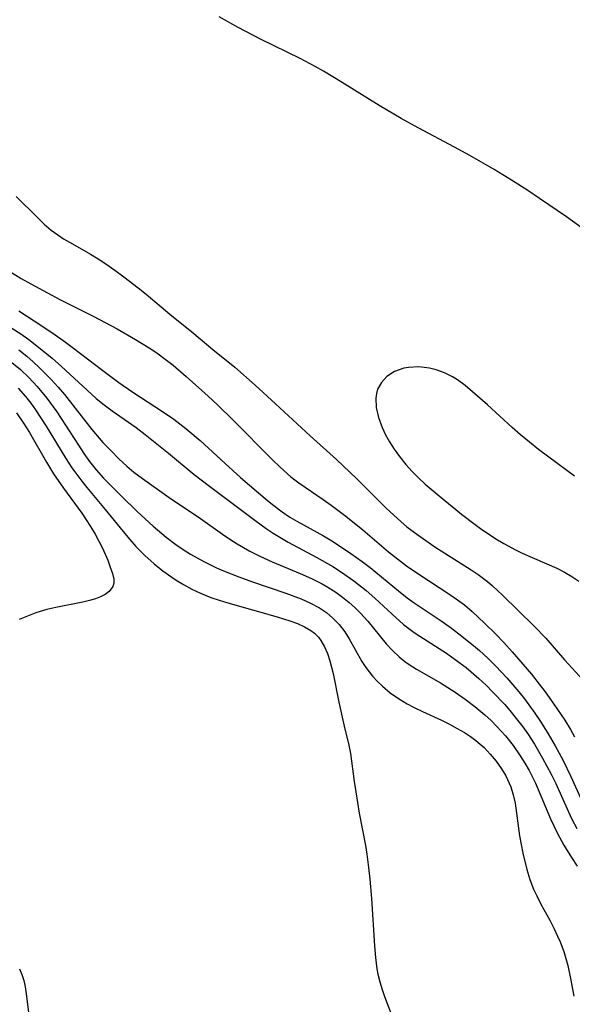
# Model space of a CAD drawing. Units: inches. Extents: x 2053125 to 2056709, y 269412 to 271394.
# Drawn here: x 2055151 to 2055193, y 270135 to 270211 of the extents above; entities that cross this region are included whole.
import ezdxf

# ---------------------------------------------------------------- set-up
doc = ezdxf.new("R2010")
doc.units = ezdxf.units.IN
doc.header["$MEASUREMENT"] = 0
doc.layers.add('c_35_T11S_R18E', color=120, linetype='Continuous')

msp = doc.modelspace()

# ---------------------------------------------------------------- linework, layer by layer
at = {"layer": 'c_35_T11S_R18E'}
for points in [[(2055194.696, 270194.538, 848), (2055193.012, 270195.743, 848), (2055190.941, 270197.171, 848), (2055190.047, 270197.774, 848), (2055188.785, 270198.584, 848), (2055187.452, 270199.39, 848), (2055185.565, 270200.47, 848), (2055184.386, 270201.118, 848), (2055181.573, 270202.614, 848), (2055180.264, 270203.332, 848), (2055178.568, 270204.336, 848), (2055175.734, 270206.107, 848), (2055174.285, 270206.98, 848), (2055173.64, 270207.339, 848), (2055172.471, 270207.95, 848), (2055169.42, 270209.458, 848), (2055167.706, 270210.344, 848), (2055166.234, 270211.165, 848)], [(2055150.572, 270197.327, 848), (2055152.221, 270195.685, 848), (2055152.746, 270195.193, 848), (2055153.291, 270194.729, 848), (2055153.804, 270194.346, 848), (2055154.239, 270194.058, 848), (2055154.916, 270193.654, 848), (2055156.304, 270192.869, 848), (2055156.906, 270192.506, 848), (2055157.5, 270192.123, 848), (2055158.202, 270191.632, 848), (2055158.894, 270191.119, 848), (2055159.992, 270190.272, 848), (2055160.608, 270189.776, 848), (2055162.434, 270188.243, 848), (2055164.128, 270186.874, 848), (2055165.745, 270185.518, 848), (2055167.441, 270184.143, 848), (2055169.017, 270182.763, 848), (2055170.591, 270181.332, 848), (2055173.258, 270178.865, 848), (2055175.294, 270177.025, 848), (2055176.815, 270175.563, 848), (2055179.121, 270173.276, 848), (2055180.265, 270172.219, 848), (2055180.718, 270171.837, 848), (2055181.471, 270171.257, 848), (2055182.167, 270170.77, 848), (2055182.877, 270170.302, 848), (2055185.671, 270168.525, 848), (2055186.208, 270168.155, 848), (2055186.925, 270167.615, 848), (2055187.325, 270167.281, 848), (2055188.094, 270166.575, 848), (2055190.527, 270164.163, 848), (2055191.416, 270163.242, 848), (2055192.866, 270161.573, 848), (2055194.299, 270160.017, 848)], [(2055150.011, 270191.59, 850), (2055150.956, 270190.996, 850), (2055151.707, 270190.571, 850), (2055152.989, 270189.88, 850), (2055153.958, 270189.375, 850), (2055156.511, 270188.096, 850), (2055158.365, 270187.112, 850), (2055159.792, 270186.291, 850), (2055160.835, 270185.642, 850), (2055161.418, 270185.254, 850), (2055162.084, 270184.774, 850), (2055162.68, 270184.299, 850), (2055163.699, 270183.418, 850), (2055165.387, 270181.902, 850), (2055166.102, 270181.237, 850), (2055167.298, 270180.082, 850), (2055170.345, 270176.99, 850), (2055170.935, 270176.427, 850), (2055171.77, 270175.7, 850), (2055172.381, 270175.232, 850), (2055174.254, 270173.948, 850), (2055174.867, 270173.509, 850), (2055176.007, 270172.647, 850), (2055177.314, 270171.598, 850), (2055179.298, 270169.918, 850), (2055180.214, 270169.184, 850), (2055180.692, 270168.825, 850), (2055181.482, 270168.276, 850), (2055184.094, 270166.576, 850), (2055184.626, 270166.202, 850), (2055185.143, 270165.81, 850), (2055185.757, 270165.293, 850), (2055186.706, 270164.403, 850), (2055187.544, 270163.569, 850), (2055188.179, 270162.911, 850), (2055188.834, 270162.192, 850), (2055190.315, 270160.467, 850), (2055190.925, 270159.708, 850), (2055191.38, 270159.108, 850), (2055192.057, 270158.164, 850), (2055192.881, 270156.933, 850), (2055193.326, 270156.211, 850), (2055193.648, 270155.636, 850)], [(2055150.777, 270188.487, 852), (2055151.976, 270187.734, 852), (2055153.399, 270186.78, 852), (2055154.379, 270186.089, 852), (2055155.001, 270185.626, 852), (2055157.152, 270183.969, 852), (2055158.496, 270182.976, 852), (2055159.568, 270182.231, 852), (2055161.869, 270180.74, 852), (2055162.73, 270180.13, 852), (2055163.676, 270179.411, 852), (2055164.765, 270178.503, 852), (2055166.703, 270176.707, 852), (2055167.893, 270175.651, 852), (2055169.953, 270173.876, 852), (2055170.443, 270173.473, 852), (2055171.087, 270172.987, 852), (2055171.691, 270172.585, 852), (2055172.238, 270172.259, 852), (2055174.273, 270171.14, 852), (2055175.045, 270170.675, 852), (2055176.395, 270169.784, 852), (2055177.269, 270169.158, 852), (2055177.872, 270168.698, 852), (2055180.068, 270166.894, 852), (2055180.736, 270166.369, 852), (2055181.274, 270165.979, 852), (2055183.347, 270164.581, 852), (2055184.046, 270164.085, 852), (2055184.709, 270163.59, 852), (2055185.838, 270162.692, 852), (2055186.305, 270162.293, 852), (2055186.961, 270161.694, 852), (2055187.575, 270161.088, 852), (2055188.427, 270160.178, 852), (2055189.344, 270159.113, 852), (2055189.78, 270158.568, 852), (2055190.589, 270157.466, 852), (2055191.015, 270156.831, 852), (2055191.618, 270155.856, 852), (2055192.145, 270154.942, 852), (2055192.752, 270153.821, 852), (2055193.363, 270152.574, 852), (2055194.554, 270149.897, 852)], [(2055149.767, 270187.466, 854), (2055150.938, 270186.721, 854), (2055151.569, 270186.275, 854), (2055152.316, 270185.701, 854), (2055153.358, 270184.833, 854), (2055154.069, 270184.209, 854), (2055156.046, 270182.368, 854), (2055156.762, 270181.734, 854), (2055157.371, 270181.249, 854), (2055157.997, 270180.787, 854), (2055159.827, 270179.495, 854), (2055160.529, 270178.964, 854), (2055162.339, 270177.517, 854), (2055164.316, 270175.874, 854), (2055165.482, 270174.959, 854), (2055167.538, 270173.433, 854), (2055169.08, 270172.263, 854), (2055169.86, 270171.7, 854), (2055170.389, 270171.351, 854), (2055171.56, 270170.652, 854), (2055173.771, 270169.471, 854), (2055174.992, 270168.78, 854), (2055175.677, 270168.347, 854), (2055176.632, 270167.679, 854), (2055177.566, 270166.934, 854), (2055178.244, 270166.331, 854), (2055179.577, 270165.086, 854), (2055180.459, 270164.305, 854), (2055180.861, 270163.985, 854), (2055181.281, 270163.679, 854), (2055181.711, 270163.388, 854), (2055183.76, 270162.083, 854), (2055184.727, 270161.399, 854), (2055185.274, 270160.977, 854), (2055186.271, 270160.134, 854), (2055186.82, 270159.621, 854), (2055187.353, 270159.09, 854), (2055188.254, 270158.121, 854), (2055188.759, 270157.537, 854), (2055189.25, 270156.932, 854), (2055189.65, 270156.402, 854), (2055190.034, 270155.86, 854), (2055190.541, 270155.08, 854), (2055191.177, 270154.001, 854), (2055191.839, 270152.749, 854), (2055192.191, 270152.025, 854), (2055193.165, 270149.86, 854), (2055193.434, 270149.289, 854), (2055193.806, 270148.562, 854)], [(2055150.776, 270185.479, 856), (2055151.395, 270184.989, 856), (2055151.888, 270184.566, 856), (2055152.367, 270184.127, 856), (2055153.265, 270183.228, 856), (2055153.819, 270182.62, 856), (2055154.316, 270182.03, 856), (2055156.414, 270179.344, 856), (2055157.275, 270178.352, 856), (2055157.9, 270177.688, 856), (2055158.493, 270177.089, 856), (2055159.107, 270176.515, 856), (2055159.661, 270176.05, 856), (2055160.323, 270175.55, 856), (2055162.393, 270174.102, 856), (2055164.796, 270172.478, 856), (2055166.498, 270171.27, 856), (2055167.059, 270170.883, 856), (2055167.632, 270170.512, 856), (2055168.614, 270169.951, 856), (2055169.369, 270169.573, 856), (2055170.317, 270169.142, 856), (2055172.489, 270168.227, 856), (2055173.351, 270167.844, 856), (2055174.179, 270167.429, 856), (2055174.604, 270167.186, 856), (2055175.232, 270166.782, 856), (2055175.76, 270166.399, 856), (2055176.264, 270165.988, 856), (2055176.693, 270165.602, 856), (2055177.104, 270165.198, 856), (2055177.69, 270164.564, 856), (2055179.126, 270162.819, 856), (2055179.604, 270162.293, 856), (2055180.115, 270161.804, 856), (2055180.547, 270161.449, 856), (2055180.878, 270161.208, 856), (2055181.446, 270160.845, 856), (2055183.303, 270159.801, 856), (2055183.878, 270159.448, 856), (2055184.447, 270159.075, 856), (2055185.213, 270158.542, 856), (2055185.961, 270157.976, 856), (2055186.728, 270157.33, 856), (2055187.202, 270156.888, 856), (2055187.661, 270156.428, 856), (2055188.311, 270155.715, 856), (2055188.915, 270154.964, 856), (2055189.46, 270154.181, 856), (2055189.808, 270153.617, 856), (2055190.132, 270153.04, 856), (2055190.624, 270152.049, 856), (2055191.789, 270149.298, 856), (2055192.3, 270148.233, 856), (2055192.814, 270147.285, 856), (2055193.401, 270146.319, 856), (2055193.851, 270145.66, 856)], [(2055150, 270184.715, 858), (2055150.909, 270183.964, 858), (2055151.567, 270183.341, 858), (2055152.202, 270182.667, 858), (2055152.945, 270181.766, 858), (2055153.713, 270180.693, 858), (2055155.379, 270178.121, 858), (2055155.803, 270177.489, 858), (2055156.246, 270176.874, 858), (2055156.759, 270176.226, 858), (2055157.323, 270175.591, 858), (2055157.706, 270175.19, 858), (2055158.731, 270174.167, 858), (2055159.921, 270173.029, 858), (2055161.139, 270171.895, 858), (2055162.14, 270171.033, 858), (2055162.894, 270170.46, 858), (2055163.452, 270170.084, 858), (2055164.025, 270169.73, 858), (2055165.066, 270169.152, 858), (2055166.039, 270168.675, 858), (2055166.56, 270168.445, 858), (2055167.756, 270167.975, 858), (2055168.805, 270167.6, 858), (2055171.372, 270166.726, 858), (2055172.57, 270166.275, 858), (2055173.284, 270165.956, 858), (2055173.966, 270165.585, 858), (2055174.509, 270165.214, 858), (2055175.009, 270164.795, 858), (2055175.495, 270164.293, 858), (2055175.923, 270163.744, 858), (2055176.274, 270163.188, 858), (2055177.231, 270161.45, 858), (2055177.542, 270160.971, 858), (2055178.058, 270160.312, 858), (2055178.434, 270159.912, 858), (2055178.837, 270159.533, 858), (2055179.436, 270159.042, 858), (2055180.075, 270158.591, 858), (2055180.743, 270158.186, 858), (2055181.235, 270157.925, 858), (2055181.907, 270157.599, 858), (2055183.374, 270156.92, 858), (2055183.994, 270156.611, 858), (2055184.6, 270156.285, 858), (2055185.154, 270155.958, 858), (2055185.607, 270155.662, 858), (2055186.039, 270155.344, 858), (2055186.358, 270155.079, 858), (2055186.66, 270154.802, 858), (2055187.144, 270154.292, 858), (2055187.586, 270153.751, 858), (2055188.008, 270153.161, 858), (2055188.335, 270152.628, 858), (2055188.61, 270152.071, 858), (2055188.729, 270151.771, 858), (2055188.917, 270151.154, 858), (2055189.053, 270150.516, 858), (2055189.409, 270148.01, 858), (2055189.662, 270146.666, 858), (2055189.966, 270145.401, 858), (2055190.2, 270144.63, 858), (2055190.484, 270143.881, 858), (2055190.725, 270143.358, 858), (2055191.051, 270142.727, 858), (2055191.726, 270141.494, 858), (2055192.046, 270140.88, 858), (2055192.339, 270140.26, 858), (2055192.527, 270139.824, 858), (2055192.804, 270139.067, 858), (2055192.968, 270138.535, 858), (2055193.114, 270137.994, 858), (2055193.338, 270137.004, 858), (2055193.576, 270135.631, 858)], [(2055193.633, 270175.747, 846), (2055192.362, 270176.683, 846), (2055190.874, 270177.81, 846), (2055189.475, 270178.941, 846), (2055188.828, 270179.5, 846), (2055186.936, 270181.234, 846), (2055185.778, 270182.26, 846), (2055185.199, 270182.734, 846), (2055184.607, 270183.164, 846), (2055184.227, 270183.401, 846), (2055183.604, 270183.717, 846), (2055182.961, 270183.956, 846), (2055182.444, 270184.084, 846), (2055181.626, 270184.177, 846), (2055180.832, 270184.136, 846), (2055180.485, 270184.069, 846), (2055180.11, 270183.956, 846), (2055179.757, 270183.805, 846), (2055179.17, 270183.426, 846), (2055178.746, 270182.978, 846), (2055178.453, 270182.445, 846), (2055178.358, 270182.129, 846), (2055178.308, 270181.766, 846), (2055178.345, 270181.037, 846), (2055178.519, 270180.275, 846), (2055178.804, 270179.495, 846), (2055179.072, 270178.942, 846), (2055179.384, 270178.393, 846), (2055179.744, 270177.823, 846), (2055180.137, 270177.262, 846), (2055180.623, 270176.648, 846), (2055181.129, 270176.092, 846), (2055181.619, 270175.608, 846), (2055182.129, 270175.138, 846), (2055183.201, 270174.215, 846), (2055184.92, 270172.807, 846), (2055185.967, 270172.002, 846), (2055186.487, 270171.627, 846), (2055187.692, 270170.839, 846), (2055188.177, 270170.55, 846), (2055189.087, 270170.061, 846), (2055189.601, 270169.809, 846), (2055192.268, 270168.645, 846), (2055192.862, 270168.341, 846), (2055193.439, 270168.007, 846), (2055193.975, 270167.653, 846)], [(2055150.741, 270182.535, 860), (2055151.313, 270181.889, 860), (2055151.705, 270181.386, 860), (2055152.077, 270180.865, 860), (2055152.905, 270179.587, 860), (2055154.406, 270177.109, 860), (2055154.88, 270176.386, 860), (2055155.25, 270175.863, 860), (2055155.636, 270175.353, 860), (2055156.025, 270174.869, 860), (2055157.323, 270173.326, 860), (2055159.188, 270171.027, 860), (2055159.821, 270170.317, 860), (2055160.508, 270169.626, 860), (2055161.234, 270168.975, 860), (2055161.901, 270168.443, 860), (2055162.595, 270167.947, 860), (2055162.931, 270167.728, 860), (2055163.496, 270167.385, 860), (2055164.132, 270167.037, 860), (2055164.785, 270166.723, 860), (2055165.601, 270166.391, 860), (2055166.245, 270166.165, 860), (2055166.897, 270165.961, 860), (2055170.707, 270164.898, 860), (2055171.698, 270164.587, 860), (2055172.28, 270164.374, 860), (2055172.823, 270164.13, 860), (2055173.314, 270163.841, 860), (2055173.58, 270163.636, 860), (2055173.891, 270163.323, 860), (2055174.088, 270163.064, 860), (2055174.364, 270162.586, 860), (2055174.587, 270162.061, 860), (2055174.772, 270161.5, 860), (2055175.017, 270160.527, 860), (2055175.461, 270158.32, 860), (2055175.877, 270156.469, 860), (2055176.243, 270154.993, 860), (2055176.36, 270154.351, 860), (2055176.648, 270152.181, 860), (2055176.77, 270151.385, 860), (2055177.043, 270149.754, 860), (2055177.51, 270147.242, 860), (2055177.621, 270146.58, 860), (2055177.765, 270145.558, 860), (2055177.862, 270144.669, 860), (2055177.991, 270143.167, 860), (2055178.213, 270139.512, 860), (2055178.284, 270138.621, 860), (2055178.399, 270137.744, 860), (2055178.48, 270137.319, 860), (2055178.624, 270136.729, 860), (2055178.799, 270136.146, 860), (2055178.987, 270135.595, 860), (2055179.516, 270134.201, 860)], [(2055150.608, 270180.64, 862), (2055151.147, 270179.839, 862), (2055151.6, 270179.098, 862), (2055152.913, 270176.822, 862), (2055153.46, 270175.934, 862), (2055154.219, 270174.813, 862), (2055155.634, 270172.89, 862), (2055156.315, 270171.869, 862), (2055156.669, 270171.272, 862), (2055157.229, 270170.2, 862), (2055157.638, 270169.263, 862), (2055157.842, 270168.725, 862), (2055158.011, 270168.243, 862), (2055158.113, 270167.807, 862), (2055158.117, 270167.497, 862), (2055158.034, 270167.223, 862), (2055157.742, 270166.842, 862), (2055157.45, 270166.627, 862), (2055157.096, 270166.439, 862), (2055156.689, 270166.279, 862), (2055156.24, 270166.143, 862), (2055155.731, 270166.024, 862), (2055153.639, 270165.619, 862), (2055152.95, 270165.448, 862), (2055152.104, 270165.191, 862), (2055151.451, 270164.954, 862), (2055150.812, 270164.678, 862)], [(2055150.831, 270137.742, 862), (2055151.025, 270137.309, 862), (2055151.174, 270136.841, 862), (2055151.282, 270136.34, 862), (2055151.359, 270135.818, 862), (2055151.559, 270134.199, 862)]]:
    msp.add_polyline3d(points, dxfattribs=at)

doc.saveas('drawing.dxf')
